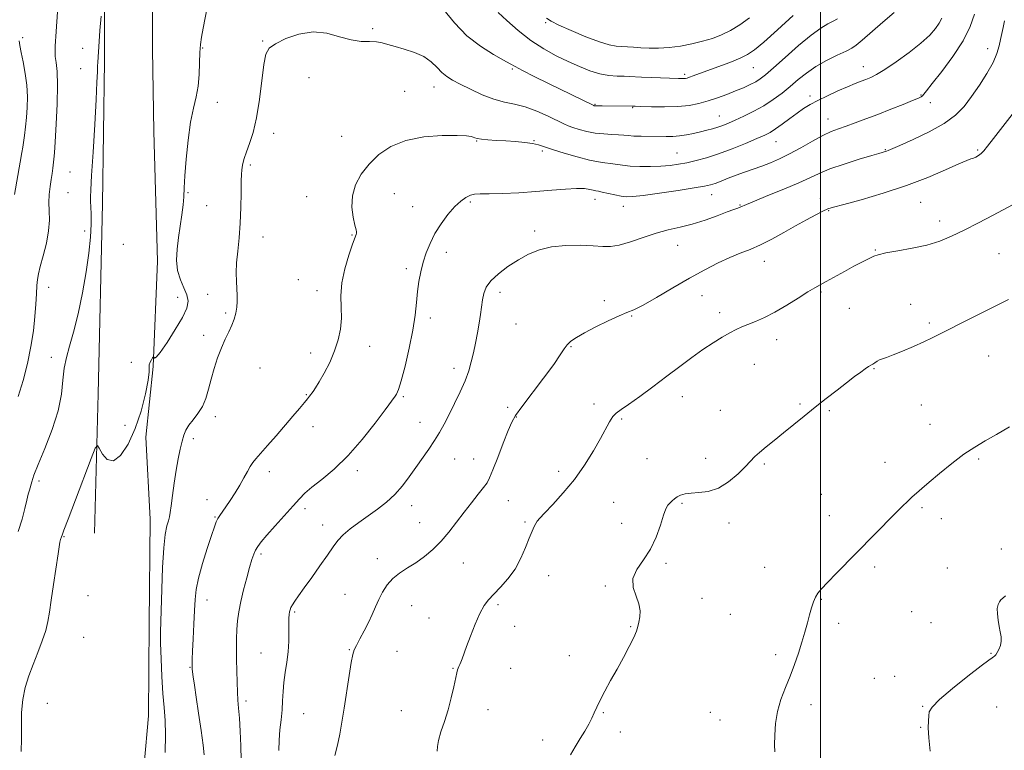
# Model space of a CAD drawing. Extents: x 2059800 to 2062700, y 344800 to 347700.
# Drawn here: x 2060187 to 2060572, y 346607 to 346892 of the extents above; entities that cross this region are included whole.
import ezdxf

# ---------------------------------------------------------------- set-up
doc = ezdxf.new("R2010")
doc.units = 0
doc.header["$MEASUREMENT"] = 0
for name, color, linetype, lineweight in [('32000', 7, 'Continuous', 0), ('DTM HARD BREAKLINE', 7, 'Continuous', 0), ('DTM SPOT ELEVATION', 2, 'Continuous', 13), ('INDEX CONTOUR', 41, 'Continuous', 13), ('INTERMEDIATE CONTOUR', 44, 'Continuous', 0)]:
    doc.layers.add(name, color=color, linetype=linetype, lineweight=lineweight)

msp = doc.modelspace()

# ---------------------------------------------------------------- linework, layer by layer
at = {"layer": '32000', "flags": 128}
msp.add_lwpolyline([(2060500, 345000), (2060500, 347500)], dxfattribs=at)
at = {"layer": 'DTM HARD BREAKLINE'}
for points in [[(2060244.49, 347217.83, 989.55), (2060244.85, 347186.07, 992.61), (2060245.31, 347160.36, 996.64), (2060246.77, 347137.26, 999.98), (2060242.66, 347104.38, 1001.78), (2060242.5, 347077.33, 1002.28), (2060242.58, 347046.77, 1001.55), (2060242.8, 347016.03, 1001.08), (2060236.51, 346983.87, 1000.97), (2060237.77, 346953.41, 1000.3), (2060239.02, 346921.02, 999.73), (2060239.02, 346880.81, 999.38), (2060239.54, 346848.75, 998.66), (2060240.92, 346798.12, 998.66), (2060239.28, 346756.99, 997.93), (2060236.39, 346729.43, 997.36), (2060238.07, 346697.32, 996.79), (2060237.76, 346656.49, 996.68), (2060237.47, 346620.46, 996.97), (2060234.08, 346582.5, 997.08)], [(2060225.52, 347142.93, 1000.15), (2060224.53, 347112.91, 1002.07), (2060224.22, 347067.47, 1002.07), (2060222.18, 347023.1, 1001.43), (2060225.22, 346977.27, 1000.58), (2060220.19, 346934.57, 1000.21), (2060220.29, 346876.27, 999.75), (2060219.47, 346820.59, 999.48), (2060217.78, 346746.35, 998.65), (2060216.28, 346691.94, 996.83)]]:
    msp.add_polyline3d(points, dxfattribs=at)
at = {"layer": 'DTM SPOT ELEVATION'}
for p in [(2060324.98, 346889.02, 996.3), (2060392.62, 346891.34, 1001.8), (2060188.24, 346885.44, 1003.7), (2060211.66, 346881.29, 1000.6), (2060258.58, 346881.39, 997.9), (2060282.04, 346884.16, 996.1), (2060565.32, 346881.17, 990.6), (2060210.87, 346873.39, 1000.6), (2060379.62, 346873.18, 997.8), (2060473.73, 346873.79, 999.1), (2060516.63, 346874.14, 994.7), (2060300.1, 346869.83, 995.3), (2060446.93, 346871.11, 1000.3), (2060348.95, 346866.19, 995.3), (2060337.49, 346864.55, 994.7), (2060495.91, 346862.66, 994.4), (2060539.26, 346863.04, 992.1), (2060264.3, 346860.16, 997.5), (2060411.84, 346859.36, 998.1), (2060426.63, 346858.16, 997.9), (2060542.85, 346860.09, 991.4), (2060460.47, 346854.89, 996.8), (2060502.89, 346853.65, 992.7), (2060286.29, 346848.05, 995.4), (2060312.96, 346846.88, 994.8), (2060365.58, 346845.04, 993.9), (2060388.05, 346845.28, 994.1), (2060482.52, 346844.81, 993.2), (2060391.31, 346841.24, 993.7), (2060443.91, 346840.41, 994.9), (2060525.29, 346841.77, 990.1), (2060561.41, 346841.64, 988.2), (2060277.21, 346835.77, 995.7), (2060206.81, 346832.98, 1000.9), (2060206, 346824.94, 1000.9), (2060252.92, 346824.88, 997.9), (2060299.18, 346823.3, 994.8), (2060333.53, 346824.56, 993.1), (2060457.49, 346824.14, 991.3), (2060260.22, 346819.81, 997.1), (2060340.6, 346819.43, 992.9), (2060363.22, 346821.32, 991.7), (2060411.87, 346822.25, 991.4), (2060422.89, 346819.61, 991.4), (2060468.52, 346820.05, 990.1), (2060499.84, 346822.58, 988.5), (2060539.05, 346821.08, 987.1), (2060503.2, 346817.9, 987.9), (2060546.45, 346813.81, 986.6), (2060212.5, 346809.98, 1000.4), (2060316.88, 346808.39, 994.1), (2060388.25, 346809.88, 990.4), (2060227.54, 346804.66, 998.9), (2060282.2, 346807.61, 995.3), (2060444.12, 346804.32, 989.2), (2060353.8, 346801.54, 991.4), (2060521.42, 346802.49, 986.1), (2060569.66, 346801.07, 984.9), (2060477.99, 346798.02, 987.3), (2060338.18, 346795.21, 992.4), (2060295.96, 346790.96, 994.5), (2060198.45, 346787.86, 1001.3), (2060260.58, 346785.18, 996.7), (2060303.23, 346786.57, 994.5), (2060374.7, 346785.96, 989.5), (2060453.67, 346784.67, 987.2), (2060500.13, 346786.08, 985.8), (2060248.83, 346784.02, 998.9), (2060415.49, 346782.7, 988.3), (2060535.18, 346781.32, 984.6), (2060267.6, 346777.95, 996.3), (2060460.62, 346777.96, 986.5), (2060511.28, 346779.77, 985.3), (2060347.49, 346775.91, 991.5), (2060380.96, 346773.62, 988.9), (2060426.24, 346776.66, 987.9), (2060542.52, 346773.97, 984.3), (2060258.98, 346769.14, 996.5), (2060482.82, 346767.49, 985.4), (2060300.77, 346762.21, 994.4), (2060323.87, 346764.86, 993.5), (2060402.51, 346764.79, 987.9), (2060199.54, 346760.57, 1000.4), (2060230.71, 346758.6, 998.2), (2060474.11, 346757.87, 985.1), (2060565.7, 346761.12, 983.1), (2060280.95, 346756.42, 994.9), (2060356.77, 346756.32, 990.5), (2060520.88, 346756.11, 983.9), (2060299.14, 346746, 994.1), (2060337.02, 346745.25, 991.8), (2060445.92, 346745.15, 985.3), (2060491.99, 346742.39, 984.2), (2060377.74, 346740.98, 988.5), (2060411.52, 346742.29, 986.4), (2060460.78, 346739.87, 984.9), (2060503.43, 346739.69, 983.8), (2060539.36, 346741.89, 982.9), (2060263.5, 346737.42, 995.6), (2060343.44, 346735.18, 990.7), (2060381.16, 346737.25, 987.9), (2060422.29, 346736.43, 985.8), (2060228.21, 346733.98, 998.9), (2060301.7, 346733.53, 993.4), (2060542.74, 346734.4, 982.6), (2060254.94, 346728.76, 995.6), (2060357.1, 346720.81, 989.2), (2060364.5, 346720.87, 988.7), (2060432.2, 346721.02, 985.1), (2060455.06, 346721.15, 984.6), (2060525.13, 346719.5, 982.6), (2060561.7, 346720.85, 981.8), (2060284.59, 346715.91, 993.5), (2060319, 346716.33, 991.6), (2060397.72, 346716.07, 986.5), (2060478.07, 346718.85, 983.8), (2060194.68, 346712.2, 999.6), (2060260.23, 346705, 994.6), (2060377.98, 346704.63, 987.2), (2060419.1, 346703.92, 984.9), (2060500.24, 346707.07, 982.9), (2060298.52, 346701.43, 991.6), (2060340.19, 346702.65, 989.4), (2060445.83, 346703.54, 983.8), (2060539.58, 346701.9, 981.8), (2060263.47, 346698.16, 994.1), (2060384.57, 346696.29, 986.2), (2060503.45, 346698.74, 982.6), (2060547.16, 346697.56, 981.5), (2060305.5, 346695.07, 990.7), (2060343.41, 346695.96, 988.8), (2060422.24, 346695.73, 984.5), (2060464.16, 346695.88, 983.5), (2060204.38, 346690.45, 997.9), (2060570.56, 346685.66, 980.7), (2060281.34, 346683.75, 991.7), (2060326.85, 346681.92, 988.5), (2060360.47, 346680.18, 987.2), (2060439.55, 346680.04, 983.8), (2060478.13, 346678.51, 982.8), (2060521.12, 346678.7, 981.7), (2060549.46, 346678.26, 980.9), (2060393.7, 346675.24, 985.3), (2060415.9, 346671.27, 984.1), (2060213.79, 346667.52, 996.8), (2060260.24, 346665.71, 993.3), (2060314.16, 346667.96, 988.8), (2060453.69, 346666.39, 983.2), (2060500.29, 346666.08, 981.9), (2060340.23, 346663.57, 987.2), (2060374.01, 346663.99, 985.7), (2060294.51, 346661.02, 989.8), (2060347.07, 346658.74, 986.9), (2060464.68, 346660.13, 982.9), (2060535.62, 346661.21, 980.9), (2060380.54, 346655.48, 985.3), (2060425.78, 346655.41, 984.1), (2060507.11, 346656.62, 981.6), (2060543.14, 346656.89, 980.6), (2060212.15, 346651.19, 996.8), (2060315.92, 346646.42, 988.1), (2060281.44, 346645.03, 990.9), (2060334.52, 346645.73, 987.1), (2060401.86, 346643.97, 984.5), (2060482.41, 346644.45, 982.3), (2060566.51, 346644.94, 980.1), (2060253.61, 346639.51, 994.1), (2060356.4, 346639.13, 986.1), (2060378.93, 346639.11, 984.9), (2060521, 346635.19, 980.9), (2060528.92, 346635.96, 980.7), (2060197.86, 346625.45, 997.1), (2060275.55, 346626.24, 991.6), (2060496.31, 346624.89, 981.6), (2060539.91, 346624.24, 980.1), (2060568.77, 346623.95, 978.9), (2060298.11, 346621.41, 989.1), (2060336.19, 346622.56, 986.4), (2060370, 346622.9, 985.2), (2060415.08, 346621.7, 983.9), (2060456.93, 346621.86, 982.8), (2060460.7, 346618.83, 982.6), (2060539.11, 346616.08, 980.1), (2060421.74, 346614.2, 983.6), (2060391.37, 346611.12, 984.5)]:
    msp.add_point(p, dxfattribs=at)
at = {"layer": 'INDEX CONTOUR'}
for points in [[(2060186.545, 346692.476, 1000), (2060188.093, 346697.389, 1000), (2060189.157, 346701.531, 1000), (2060189.896, 346704.769, 1000), (2060190.452, 346707.063, 1000), (2060190.905, 346708.733, 1000), (2060191.811, 346711.904, 1000), (2060192.695, 346714.517, 1000), (2060194.34, 346718.733, 1000), (2060196.915, 346724.946, 1000), (2060199.798, 346732.317, 1000), (2060202.17, 346739.7, 1000), (2060203.451, 346746.168, 1000), (2060204.018, 346751.667, 1000), (2060204.489, 346756.363, 1000), (2060205.358, 346760.538, 1000), (2060206.63, 346764.946, 1000), (2060208.191, 346770.457, 1000), (2060209.91, 346777.633, 1000), (2060211.597, 346785.799, 1000), (2060213.048, 346793.972, 1000), (2060214.102, 346801.317, 1000), (2060214.759, 346807.582, 1000), (2060215.061, 346812.6649, 1000), (2060215.068, 346816.523, 1000), (2060214.915, 346819.352, 1000), (2060214.752, 346821.409, 1000), (2060214.7141, 346823.174, 1000), (2060214.853, 346826.033, 1000), (2060215.205, 346831.592, 1000), (2060215.771, 346840.749, 1000), (2060216.415, 346851.55, 1000), (2060216.965, 346861.331, 1000), (2060217.296, 346868.037, 1000), (2060217.455, 346872.055, 1000), (2060217.531, 346874.383, 1000), (2060217.602, 346875.9259, 1000), (2060218.142, 346883.939, 1000), (2060218.4779, 346888.257, 1000), (2060218.956, 346893.836, 1000)], [(2060373.98, 346895.313, 1000), (2060377.417, 346892.145, 1000), (2060381.853, 346888.232, 1000), (2060386.799, 346884.338, 1000), (2060391.826, 346881.066, 1000), (2060396.746, 346878.39, 1000), (2060401.435, 346876.13, 1000), (2060405.798, 346874.1509, 1000), (2060409.866, 346872.522, 1000), (2060413.701, 346871.362, 1000), (2060417.32, 346870.734, 1000), (2060420.563, 346870.485, 1000), (2060423.227, 346870.407, 1000), (2060425.266, 346870.328, 1000), (2060429.994, 346870.068, 1000), (2060433.891, 346869.896, 1000), (2060444.473, 346869.491, 1000), (2060445.833, 346869.457, 1000), (2060446.589, 346869.471, 1000), (2060447.18, 346869.54, 1000), (2060447.849, 346869.703, 1000), (2060448.792, 346870.011, 1000), (2060450.217, 346870.519, 1000), (2060459.878, 346874.056, 1000), (2060464.531, 346875.805, 1000), (2060468.5981, 346877.432, 1000), (2060471.503, 346878.834, 1000), (2060474.14, 346880.658, 1000), (2060477.769, 346883.743, 1000), (2060483.182, 346888.5561, 1000), (2060489.285, 346894.086, 1000)], [(2060288.35, 346606.96, 990), (2060288.443, 346610.987, 990), (2060288.778, 346615.031, 990), (2060289.231, 346618.994, 990), (2060289.62, 346622.801, 990), (2060289.827, 346626.4161, 990), (2060289.979, 346629.958, 990), (2060290.269, 346633.584, 990), (2060290.818, 346637.416, 990), (2060291.47, 346641.423, 990), (2060291.9999, 346645.54, 990), (2060292.243, 346649.649, 990), (2060292.284, 346653.436, 990), (2060292.268, 346656.536, 990), (2060292.314, 346658.697, 990), (2060292.425, 346660.119, 990), (2060292.577, 346661.1131, 990), (2060292.77, 346661.963, 990), (2060293.095, 346662.849, 990), (2060293.666, 346663.921, 990), (2060294.61, 346665.358, 990), (2060296.087, 346667.44, 990), (2060298.271, 346670.474, 990), (2060301.205, 346674.578, 990), (2060304.425, 346679.126, 990), (2060307.335, 346683.3, 990), (2060309.534, 346686.5, 990), (2060311.3949, 346688.978, 990), (2060313.486, 346691.199, 990), (2060316.236, 346693.541, 990), (2060319.539, 346696.027, 990), (2060326.843, 346701.201, 990), (2060330.427, 346703.95, 990), (2060333.731, 346706.96, 990), (2060336.641, 346710.31, 990), (2060339.28, 346713.901, 990), (2060341.831, 346717.585, 990), (2060346.9351, 346724.756, 990), (2060349.217, 346728.098, 990), (2060351.17, 346731.256, 990), (2060352.973, 346734.502, 990), (2060354.874, 346738.177, 990), (2060357.028, 346742.481, 990), (2060359.215, 346747.0671, 990), (2060361.122, 346751.449, 990), (2060362.522, 346755.281, 990), (2060363.532, 346758.786, 990), (2060364.355, 346762.33, 990), (2060365.152, 346766.168, 990), (2060365.909, 346770.126, 990), (2060366.571, 346773.922, 990), (2060367.099, 346777.33, 990), (2060367.932, 346783.0731, 990), (2060368.414, 346785.557, 990), (2060369.346, 346787.969, 990), (2060371.154, 346790.489, 990), (2060374.11, 346793.227, 990), (2060377.868, 346796.017, 990), (2060381.925, 346798.626, 990), (2060385.93, 346800.847, 990), (2060390.128, 346802.577, 990), (2060394.914, 346803.742, 990), (2060400.478, 346804.306, 990), (2060406.178, 346804.402, 990), (2060411.168, 346804.2, 990), (2060414.893, 346803.902, 990), (2060417.981, 346803.831, 990), (2060421.35, 346804.339, 990), (2060425.674, 346805.638, 990), (2060430.65, 346807.374, 990), (2060435.7269, 346809.055, 990), (2060440.495, 346810.327, 990), (2060445.104, 346811.396, 990), (2060449.844, 346812.611, 990), (2060454.848, 346814.2, 990), (2060459.631, 346815.916, 990), (2060463.551, 346817.3899, 990), (2060466.148, 346818.352, 990), (2060467.6879, 346818.908, 990), (2060468.62, 346819.2611, 990), (2060471.026, 346820.314, 990), (2060474.18, 346821.628, 990), (2060479.413, 346823.751, 990), (2060485.654, 346826.302, 990), (2060491.443, 346828.764, 990), (2060495.767, 346830.757, 990), (2060499.415, 346832.452, 990), (2060503.621, 346834.159, 990), (2060509.18, 346836.075, 990), (2060515.1141, 346837.956, 990), (2060520.002, 346839.441, 990), (2060522.805, 346840.276, 990), (2060523.997, 346840.619, 990), (2060524.817, 346840.832, 990), (2060525.265, 346840.9639, 990), (2060525.745, 346841.128, 990), (2060526.366, 346841.381, 990), (2060530.9139, 346843.359, 990), (2060536.12, 346845.649, 990), (2060542.381, 346848.619, 990), (2060548.2691, 346851.882, 990), (2060552.711, 346855.161, 990), (2060556.051, 346858.601, 990), (2060558.991, 346862.454, 990), (2060562.042, 346866.851, 990), (2060564.971, 346871.428, 990), (2060567.354, 346875.702, 990), (2060568.892, 346879.296, 990), (2060569.773, 346882.274, 990), (2060570.305, 346884.805, 990), (2060570.76, 346887.085, 990), (2060571.259, 346889.4019, 990), (2060571.882, 346892.069, 990)], [(2060542.841, 346606.67, 980), (2060542.29, 346611.948, 980), (2060542.083, 346615.876, 980), (2060542.119, 346618.602, 980), (2060542.236, 346620.521, 980), (2060542.456, 346622.081, 980), (2060543.529, 346623.953, 980), (2060546.385, 346626.866, 980), (2060551.502, 346631.21, 980), (2060557.549, 346636.033, 980), (2060562.742, 346640.048, 980), (2060565.747, 346642.305, 980), (2060567.025, 346643.2091, 980), (2060567.488, 346643.5, 980), (2060567.893, 346643.813, 980), (2060568.394, 346644.356, 980), (2060568.987, 346645.228, 980), (2060569.645, 346646.49, 980), (2060570.22, 346648.035, 980), (2060570.539, 346649.716, 980), (2060570.482, 346651.4329, 980), (2060570.153, 346653.279, 980), (2060569.714, 346655.3949, 980), (2060569.313, 346657.835, 980), (2060569.056, 346660.317, 980), (2060569.038, 346662.471, 980), (2060569.32, 346664.022, 980), (2060569.831, 346665.063, 980), (2060570.464, 346665.784, 980), (2060571.184, 346666.426, 980), (2060572.231, 346667.455, 980)]]:
    msp.add_polyline3d(points, dxfattribs=at)
at = {"layer": 'INTERMEDIATE CONTOUR'}
for points in [[(2060187.629, 346606.603, 998), (2060187.766, 346611.51, 998), (2060187.779, 346616.676, 998), (2060187.868, 346621.876, 998), (2060188.3, 346626.8979, 998), (2060189.2689, 346631.598, 998), (2060190.685, 346636.107, 998), (2060192.386, 346640.622, 998), (2060194.2, 346645.256, 998), (2060195.906, 346649.772, 998), (2060197.273, 346653.848, 998), (2060198.157, 346657.364, 998), (2060198.775, 346661.006, 998), (2060199.43, 346665.666, 998), (2060200.334, 346671.83, 998), (2060202.1319, 346683.7741, 998), (2060202.765, 346688.295, 998), (2060202.875, 346688.8631, 998), (2060203.048, 346689.374, 998), (2060203.473, 346690.466, 998), (2060203.705, 346691.144, 998), (2060204.38, 346693.027, 998), (2060206.01, 346697.405, 998), (2060208.857, 346704.923, 998), (2060215.005, 346721.053, 998), (2060216.617, 346725.111, 998), (2060217.447, 346726.147, 998), (2060218.207, 346725.049, 998), (2060219.482, 346722.791, 998), (2060221.339, 346720.696, 998), (2060223.721, 346720.174, 998), (2060226.525, 346722.285, 998), (2060229.473, 346726.694, 998), (2060232.244, 346732.719, 998), (2060234.557, 346739.603, 998), (2060236.282, 346746.295, 998), (2060237.329, 346751.674, 998), (2060237.689, 346754.948, 998), (2060237.678, 346756.651, 998), (2060237.692, 346757.649, 998), (2060238.024, 346758.633, 998), (2060238.55, 346759.593, 998), (2060239.041, 346760.346, 998), (2060239.323, 346760.748, 998), (2060239.449, 346760.814, 998), (2060239.526, 346760.602, 998), (2060239.716, 346760.304, 998), (2060240.394, 346760.654, 998), (2060241.992, 346762.523, 998), (2060244.719, 346766.419, 998), (2060247.913, 346771.409, 998), (2060250.692, 346776.199, 998), (2060252.35, 346779.814, 998), (2060252.881, 346782.552, 998), (2060252.454, 346785.0299, 998), (2060251.3009, 346787.769, 998), (2060249.906, 346790.904, 998), (2060248.8141, 346794.474, 998), (2060248.437, 346798.488, 998), (2060248.653, 346802.838, 998), (2060249.204, 346807.385, 998), (2060250.473, 346816.309, 998), (2060250.935, 346820.1259, 998), (2060251.177, 346823.3409, 998), (2060251.336, 346826.77, 998), (2060251.601, 346831.4469, 998), (2060252.122, 346838.006, 998), (2060252.894, 346845.465, 998), (2060253.874, 346852.44, 998), (2060254.991, 346857.914, 998), (2060256.059, 346862.339, 998), (2060256.865, 346866.533, 998), (2060257.269, 346871.085, 998), (2060257.41, 346875.6581, 998), (2060257.502, 346879.688, 998), (2060257.726, 346882.842, 998), (2060258.1461, 346885.7211, 998), (2060258.796, 346889.161, 998), (2060262.078, 346906.044, 998)], [(2060352.756, 346896.339, 998), (2060356.945, 346891.222, 998), (2060361.853, 346886.232, 998), (2060367.163, 346882.104, 998), (2060372.191, 346878.951, 998), (2060376.167, 346876.73, 998), (2060378.669, 346875.302, 998), (2060380.675, 346874.139, 998), (2060383.514, 346872.619, 998), (2060388.109, 346870.311, 998), (2060393.749, 346867.541, 998), (2060411.43, 346858.934, 998), (2060411.589, 346858.897, 998), (2060412.029, 346858.858, 998), (2060412.995, 346858.822, 998), (2060414.647, 346858.796, 998), (2060426.342, 346858.736, 998), (2060427.516, 346858.701, 998), (2060429.818, 346858.6161, 998), (2060433.879, 346858.483, 998), (2060439.007, 346858.415, 998), (2060444.1809, 346858.553, 998), (2060448.614, 346859.005, 998), (2060452.447, 346859.758, 998), (2060456.057, 346860.765, 998), (2060459.727, 346861.973, 998), (2060463.366, 346863.296, 998), (2060466.792, 346864.64, 998), (2060469.844, 346865.925, 998), (2060472.468, 346867.129, 998), (2060474.631, 346868.247, 998), (2060476.433, 346869.37, 998), (2060478.499, 346870.983, 998), (2060481.584, 346873.67, 998), (2060486.142, 346877.734, 998), (2060491.419, 346882.364, 998), (2060496.358, 346886.4679, 998), (2060500.136, 346889.223, 998), (2060502.874, 346890.875, 998), (2060504.927, 346891.936, 998), (2060506.635, 346892.87, 998)], [(2060186.569, 346745.3, 1002), (2060188.409, 346751.516, 1002), (2060190.177, 346758.224, 1002), (2060191.529, 346764.77, 1002), (2060192.4679, 346770.9059, 1002), (2060193.085, 346776.482, 1002), (2060193.468, 346781.359, 1002), (2060193.7, 346785.436, 1002), (2060193.864, 346788.618, 1002), (2060194.056, 346790.967, 1002), (2060194.428, 346793.172, 1002), (2060195.151, 346796.073, 1002), (2060196.293, 346800.241, 1002), (2060197.527, 346805.151, 1002), (2060198.426, 346810.005, 1002), (2060198.697, 346814.185, 1002), (2060198.586, 346817.782, 1002), (2060198.474, 346821.067, 1002), (2060198.65, 346824.247, 1002), (2060199.036, 346827.272, 1002), (2060199.465, 346830.029, 1002), (2060199.801, 346832.429, 1002), (2060200.05, 346834.492, 1002), (2060200.448, 346837.955, 1002), (2060200.683, 346840.456, 1002), (2060201.002, 346844.819, 1002), (2060201.414, 346851.627, 1002), (2060201.781, 346859.575, 1002), (2060201.924, 346866.885, 1002), (2060201.735, 346872.185, 1002), (2060201.366, 346875.726, 1002), (2060201.034, 346878.167, 1002), (2060200.911, 346880.131, 1002), (2060200.975, 346882.116, 1002), (2060201.399, 346887.851, 1002), (2060201.945, 346895.565, 1002)], [(2060243.89, 346606.198, 996), (2060244.064, 346613.091, 996), (2060243.903, 346618.697, 996), (2060243.512, 346623.712, 996), (2060243.047, 346629.197, 996), (2060242.64, 346635.836, 996), (2060242.337, 346642.8, 996), (2060242.16, 346648.884, 996), (2060242.121, 346653.354, 996), (2060242.1991, 346657.378, 996), (2060242.584, 346670.06, 996), (2060242.903, 346678.51, 996), (2060243.3609, 346686.0951, 996), (2060243.971, 346691.396, 996), (2060244.632, 346694.708, 996), (2060245.212, 346696.754, 996), (2060245.623, 346698.258, 996), (2060245.95, 346699.949, 996), (2060246.32, 346702.553, 996), (2060246.834, 346706.552, 996), (2060247.481, 346711.431, 996), (2060248.223, 346716.428, 996), (2060249.018, 346720.904, 996), (2060249.813, 346724.699, 996), (2060250.548, 346727.775, 996), (2060251.215, 346730.155, 996), (2060252.011, 346732.122, 996), (2060253.179, 346734.02, 996), (2060254.859, 346736.1421, 996), (2060256.769, 346738.58, 996), (2060258.518, 346741.374, 996), (2060259.828, 346744.553, 996), (2060260.853, 346748.104, 996), (2060261.8591, 346752.003, 996), (2060263.0531, 346756.177, 996), (2060264.421, 346760.363, 996), (2060265.889, 346764.252, 996), (2060267.38, 346767.61, 996), (2060268.788, 346770.51, 996), (2060270.003, 346773.105, 996), (2060270.933, 346775.528, 996), (2060271.578, 346777.847, 996), (2060271.958, 346780.11, 996), (2060272.1, 346782.376, 996), (2060272.07, 346784.744, 996), (2060271.789, 346790.209, 996), (2060271.726, 346793.547, 996), (2060271.865, 346797.464, 996), (2060272.2701, 346802.0559, 996), (2060272.8, 346807.274, 996), (2060273.261, 346813.027, 996), (2060273.511, 346819.107, 996), (2060273.603, 346824.818, 996), (2060273.638, 346829.3401, 996), (2060273.704, 346832.125, 996), (2060273.832, 346833.707, 996), (2060274.036, 346834.888, 996), (2060274.349, 346836.351, 996), (2060274.864, 346838.31, 996), (2060275.69, 346840.856, 996), (2060276.881, 346844.127, 996), (2060278.267, 346848.437, 996), (2060279.622, 346854.146, 996), (2060280.767, 346861.306, 996), (2060282.482, 346874.9809, 996), (2060283.248, 346878.96, 996), (2060284.541, 346881.314, 996), (2060286.997, 346883.1, 996), (2060291.03, 346885.08, 996), (2060296.172, 346886.844, 996), (2060301.7309, 346887.688, 996), (2060307.111, 346887.165, 996), (2060312.102, 346885.856, 996), (2060316.589, 346884.601, 996), (2060320.48, 346884.028, 996), (2060323.7761, 346883.922, 996), (2060326.498, 346883.86, 996), (2060328.754, 346883.502, 996), (2060330.99, 346882.85, 996), (2060333.7401, 346881.99, 996), (2060337.337, 346880.975, 996), (2060341.313, 346879.713, 996), (2060345.001, 346878.0781, 996), (2060347.898, 346876.023, 996), (2060350.149, 346873.821, 996), (2060352.065, 346871.822, 996), (2060353.966, 346870.257, 996), (2060356.227, 346868.873, 996), (2060359.232, 346867.295, 996), (2060363.21, 346865.289, 996), (2060367.754, 346863.176, 996), (2060372.303, 346861.421, 996), (2060376.45, 346860.318, 996), (2060380.412, 346859.499, 996), (2060384.562, 346858.431, 996), (2060389.1, 346856.752, 996), (2060393.533, 346854.786, 996), (2060399.652, 346851.8539, 996), (2060401.416, 346851.085, 996), (2060403.228, 346850.424, 996), (2060405.666, 346849.65, 996), (2060408.657, 346848.856, 996), (2060411.959, 346848.215, 996), (2060415.326, 346847.846, 996), (2060418.473, 346847.668, 996), (2060421.108, 346847.545, 996), (2060423.086, 346847.376, 996), (2060424.854, 346847.184, 996), (2060427.006, 346847.025, 996), (2060429.953, 346846.938, 996), (2060439.652, 346846.834, 996), (2060442.277, 346846.865, 996), (2060444.862, 346847.061, 996), (2060447.601, 346847.488, 996), (2060450.399, 346848.073, 996), (2060453.092, 346848.709, 996), (2060455.55, 346849.313, 996), (2060457.782, 346849.903, 996), (2060459.836, 346850.519, 996), (2060461.802, 346851.214, 996), (2060463.962, 346852.091, 996), (2060466.6439, 346853.263, 996), (2060470.055, 346854.815, 996), (2060473.923, 346856.712, 996), (2060477.854, 346858.892, 996), (2060481.531, 346861.289, 996), (2060484.938, 346863.832, 996), (2060488.137, 346866.446, 996), (2060491.2269, 346869.065, 996), (2060494.4581, 346871.646, 996), (2060498.122, 346874.153, 996), (2060502.335, 346876.526, 996), (2060506.525, 346878.606, 996), (2060509.948, 346880.212, 996), (2060512.159, 346881.313, 996), (2060513.912, 346882.484, 996), (2060516.258, 346884.455, 996), (2060524.362, 346891.586, 996), (2060528.678, 346895.294, 996)], [(2060259.135, 346605.263, 994), (2060258.758, 346609.111, 994), (2060257.978, 346614.839, 994), (2060256.998, 346621.554, 994), (2060256.067, 346627.83, 994), (2060255.382, 346632.535, 994), (2060254.937, 346635.714, 994), (2060254.675, 346637.704, 994), (2060254.54, 346638.8509, 994), (2060254.488, 346639.519, 994), (2060254.474, 346640.082, 994), (2060254.472, 346640.946, 994), (2060254.511, 346642.65, 994), (2060254.637, 346645.771, 994), (2060254.873, 346650.596, 994), (2060255.1639, 346656.276, 994), (2060255.428, 346661.673, 994), (2060255.651, 346666.005, 994), (2060256.067, 346669.903, 994), (2060256.9709, 346674.351, 994), (2060258.5289, 346679.968, 994), (2060260.383, 346685.919, 994), (2060262.045, 346691.004, 994), (2060263.157, 346694.338, 994), (2060263.874, 346696.298, 994), (2060264.486, 346697.577, 994), (2060265.2429, 346698.79, 994), (2060267.615, 346702.164, 994), (2060269.3361, 346704.694, 994), (2060271.241, 346707.623, 994), (2060273.098, 346710.649, 994), (2060274.719, 346713.4971, 994), (2060276.08, 346715.991, 994), (2060277.201, 346717.977, 994), (2060278.172, 346719.434, 994), (2060279.355, 346720.8749, 994), (2060281.181, 346722.948, 994), (2060283.929, 346726.095, 994), (2060287.265, 346729.948, 994), (2060293.808, 346737.557, 994), (2060296.4, 346740.596, 994), (2060298.349, 346742.905, 994), (2060299.597, 346744.421, 994), (2060300.376, 346745.406, 994), (2060301.704, 346747.165, 994), (2060302.706, 346748.64, 994), (2060304.145, 346750.988, 994), (2060306.083, 346754.426, 994), (2060308.218, 346758.613, 994), (2060310.16, 346763.068, 994), (2060311.587, 346767.406, 994), (2060312.457, 346771.623, 994), (2060312.798, 346775.812, 994), (2060312.714, 346780.085, 994), (2060312.613, 346784.627, 994), (2060312.981, 346789.6399, 994), (2060314.133, 346795.15, 994), (2060315.703, 346800.469, 994), (2060317.157, 346804.733, 994), (2060318.528, 346808.589, 994), (2060318.684, 346809.144, 994), (2060318.684, 346809.574, 994), (2060318.5, 346810.42, 994), (2060318.064, 346812.205, 994), (2060317.4, 346815.278, 994), (2060316.912, 346819.276, 994), (2060317.094, 346823.659, 994), (2060318.331, 346827.974, 994), (2060320.5611, 346832.117, 994), (2060323.61, 346836.076, 994), (2060327.381, 346839.783, 994), (2060332.072, 346842.978, 994), (2060337.956, 346845.345, 994), (2060345.031, 346846.681, 994), (2060352.195, 346847.207, 994), (2060358.071, 346847.253, 994), (2060361.654, 346847.103, 994), (2060363.4311, 346846.859, 994), (2060364.263, 346846.574, 994), (2060364.927, 346846.296, 994), (2060365.88, 346846.035, 994), (2060367.495, 346845.793, 994), (2060370.033, 346845.569, 994), (2060373.306, 346845.347, 994), (2060377.011, 346845.112, 994), (2060380.839, 346844.844, 994), (2060384.45, 346844.52, 994), (2060387.497, 346844.119, 994), (2060389.836, 346843.602, 994), (2060392.133, 346842.869, 994), (2060395.26, 346841.804, 994), (2060399.767, 346840.371, 994), (2060404.916, 346838.853, 994), (2060409.653, 346837.616, 994), (2060413.1809, 346836.915, 994), (2060415.755, 346836.586, 994), (2060417.89, 346836.356, 994), (2060422.557, 346835.628, 994), (2060425.637, 346835.299, 994), (2060429.43, 346835.1279, 994), (2060433.582, 346835.123, 994), (2060437.618, 346835.27, 994), (2060441.193, 346835.56, 994), (2060444.479, 346836.003, 994), (2060447.78, 346836.611, 994), (2060451.372, 346837.417, 994), (2060455.434, 346838.524, 994), (2060460.123, 346840.056, 994), (2060465.43, 346842.046, 994), (2060470.702, 346844.173, 994), (2060475.127, 346846.029, 994), (2060478.157, 346847.349, 994), (2060480.316, 346848.449, 994), (2060482.397, 346849.786, 994), (2060484.993, 346851.681, 994), (2060487.915, 346853.887, 994), (2060490.778, 346856.02, 994), (2060493.3339, 346857.798, 994), (2060495.895, 346859.366, 994), (2060498.913, 346860.973, 994), (2060502.661, 346862.785, 994), (2060506.713, 346864.635, 994), (2060510.464, 346866.271, 994), (2060513.453, 346867.509, 994), (2060515.789, 346868.425, 994), (2060517.722, 346869.163, 994), (2060519.5579, 346869.914, 994), (2060521.807, 346871.06, 994), (2060525.033, 346873.029, 994), (2060529.539, 346876.072, 994), (2060534.597, 346879.732, 994), (2060539.2181, 346883.373, 994), (2060542.628, 346886.4841, 994), (2060544.914, 346889.048, 994), (2060546.378, 346891.173, 994), (2060547.3241, 346893.058, 994)], [(2060273.619, 346603.239, 992), (2060273.551, 346608.799, 992), (2060273.292, 346614.568, 992), (2060272.954, 346619.661, 992), (2060272.634, 346623.48, 992), (2060272.364, 346626.571, 992), (2060272.156, 346629.764, 992), (2060272.019, 346633.68, 992), (2060271.934, 346638.094, 992), (2060271.876, 346642.567, 992), (2060271.833, 346646.745, 992), (2060271.8419, 346650.601, 992), (2060271.956, 346654.189, 992), (2060272.227, 346657.61, 992), (2060272.719, 346661.146, 992), (2060273.497, 346665.125, 992), (2060274.58, 346669.708, 992), (2060275.799, 346674.39, 992), (2060276.935, 346678.498, 992), (2060277.831, 346681.532, 992), (2060278.567, 346683.674, 992), (2060279.282, 346685.28, 992), (2060280.151, 346686.73, 992), (2060281.503, 346688.497, 992), (2060283.703, 346691.078, 992), (2060286.928, 346694.746, 992), (2060293.91, 346702.598, 992), (2060296.379, 346705.329, 992), (2060298.558, 346707.503, 992), (2060301.275, 346709.814, 992), (2060305.153, 346712.871, 992), (2060309.997, 346716.93, 992), (2060315.409, 346722.16, 992), (2060320.946, 346728.488, 992), (2060325.992, 346734.89, 992), (2060329.884, 346740.101, 992), (2060333.83, 346745.434, 992), (2060334.366, 346746.242, 992), (2060335.11, 346747.967, 992), (2060336.2, 346751.448, 992), (2060337.693, 346757.165, 992), (2060339.309, 346764.164, 992), (2060340.688, 346771.13, 992), (2060341.572, 346777.03, 992), (2060342.108, 346781.945, 992), (2060342.547, 346786.236, 992), (2060343.101, 346790.217, 992), (2060343.831, 346794.016, 992), (2060344.758, 346797.716, 992), (2060345.92, 346801.393, 992), (2060347.413, 346805.103, 992), (2060349.346, 346808.896, 992), (2060351.761, 346812.754, 992), (2060354.429, 346816.387, 992), (2060357.054, 346819.44, 992), (2060359.393, 346821.642, 992), (2060361.428, 346823.071, 992), (2060363.194, 346823.896, 992), (2060364.85, 346824.283, 992), (2060367.032, 346824.416, 992), (2060370.502, 346824.479, 992), (2060375.742, 346824.626, 992), (2060382.141, 346824.898, 992), (2060388.8119, 346825.309, 992), (2060394.981, 346825.834, 992), (2060400.318, 346826.321, 992), (2060404.605, 346826.579, 992), (2060407.705, 346826.485, 992), (2060409.813, 346826.174, 992), (2060411.201, 346825.8439, 992), (2060412.178, 346825.636, 992), (2060413.179, 346825.46, 992), (2060414.6721, 346825.167, 992), (2060419.621, 346824.071, 992), (2060422.111, 346823.569, 992), (2060424.143, 346823.315, 992), (2060426.605, 346823.392, 992), (2060430.676, 346823.862, 992), (2060437.028, 346824.734, 992), (2060444.301, 346825.786, 992), (2060450.6271, 346826.741, 992), (2060454.641, 346827.405, 992), (2060456.994, 346827.929, 992), (2060458.84, 346828.546, 992), (2060461.114, 346829.432, 992), (2060463.876, 346830.528, 992), (2060466.969, 346831.717, 992), (2060470.248, 346832.903, 992), (2060473.6201, 346834.089, 992), (2060477.009, 346835.299, 992), (2060480.389, 346836.584, 992), (2060483.935, 346838.102, 992), (2060487.875, 346840.039, 992), (2060492.31, 346842.469, 992), (2060496.8301, 346845.029, 992), (2060500.898, 346847.245, 992), (2060504.16, 346848.785, 992), (2060506.995, 346849.88, 992), (2060509.963, 346850.903, 992), (2060513.519, 346852.161, 992), (2060517.688, 346853.7, 992), (2060522.389, 346855.498, 992), (2060527.433, 346857.487, 992), (2060532.198, 346859.405, 992), (2060535.955, 346860.944, 992), (2060538.193, 346861.891, 992), (2060539.273, 346862.4149, 992), (2060539.775, 346862.783, 992), (2060540.278, 346863.332, 992), (2060541.361, 346864.68, 992), (2060543.601, 346867.518, 992), (2060547.302, 346872.254, 992), (2060551.67, 346878.173, 992), (2060555.637, 346884.279, 992), (2060558.389, 346889.769, 992), (2060560.131, 346894.612, 992)], [(2060392.936, 346893.133, 1002), (2060394.794, 346891.87, 1002), (2060397.762, 346890.4139, 1002), (2060402.562, 346888.254, 1002), (2060408.275, 346885.824, 1002), (2060413.572, 346883.793, 1002), (2060417.447, 346882.657, 1002), (2060420.179, 346882.208, 1002), (2060424.543, 346881.92, 1002), (2060426.936, 346881.734, 1002), (2060429.7089, 346881.541, 1002), (2060432.981, 346881.388, 1002), (2060436.714, 346881.375, 1002), (2060440.833, 346881.613, 1002), (2060445.229, 346882.181, 1002), (2060449.673, 346883.019, 1002), (2060453.903, 346884.037, 1002), (2060457.736, 346885.181, 1002), (2060461.301, 346886.552, 1002), (2060464.803, 346888.292, 1002), (2060468.413, 346890.505, 1002), (2060472.1639, 346893.169, 1002)], [(2060185.057, 346824.204, 1004), (2060187.337, 346836.844, 1004), (2060187.975, 346840.54, 1004), (2060188.313, 346842.744, 1004), (2060188.928, 346847.276, 1004), (2060189.347, 346850.565, 1004), (2060189.753, 346854.285, 1004), (2060190.06, 346858.237, 1004), (2060190.153, 346862.413, 1004), (2060189.911, 346866.858, 1004), (2060189.274, 346871.521, 1004), (2060188.44, 346875.977, 1004), (2060187.669, 346879.713, 1004), (2060187.1621, 346882.366, 1004), (2060186.874, 346884.206, 1004)], [(2060310.244, 346605.063, 988), (2060311.274, 346609.068, 988), (2060312.167, 346613.3, 988), (2060312.991, 346618.025, 988), (2060313.859, 346623.555, 988), (2060315.819, 346636.289, 988), (2060316.642, 346641.383, 988), (2060317.2281, 346644.445, 988), (2060317.801, 346646.256, 988), (2060318.662, 346647.987, 988), (2060320.013, 346650.534, 988), (2060321.663, 346653.701, 988), (2060323.323, 346657.019, 988), (2060324.777, 346660.1171, 988), (2060326.095, 346663.033, 988), (2060327.42, 346665.904, 988), (2060328.893, 346668.813, 988), (2060330.652, 346671.628, 988), (2060332.833, 346674.163, 988), (2060335.521, 346676.31, 988), (2060338.591, 346678.273, 988), (2060341.869, 346680.332, 988), (2060345.2, 346682.726, 988), (2060348.501, 346685.516, 988), (2060351.712, 346688.723, 988), (2060354.792, 346692.3299, 988), (2060357.7771, 346696.1741, 988), (2060360.725, 346700.059, 988), (2060363.633, 346703.774, 988), (2060366.268, 346707.065, 988), (2060368.333, 346709.666, 988), (2060369.676, 346711.528, 988), (2060370.7071, 346713.482, 988), (2060371.978, 346716.578, 988), (2060373.863, 346721.45, 988), (2060376.025, 346727.07, 988), (2060377.948, 346731.995, 988), (2060379.348, 346735.267, 988), (2060380.848, 346737.865, 988), (2060383.303, 346741.252, 988), (2060391.77, 346752.403, 988), (2060395.745, 346757.805, 988), (2060398.279, 346761.537, 988), (2060399.7689, 346763.882, 988), (2060400.926, 346765.464, 988), (2060402.401, 346766.842, 988), (2060404.588, 346768.324, 988), (2060407.821, 346770.152, 988), (2060412.215, 346772.446, 988), (2060417.018, 346774.826, 988), (2060421.263, 346776.789, 988), (2060424.341, 346778.048, 988), (2060427.074, 346779.179, 988), (2060430.644, 346780.975, 988), (2060435.884, 346783.98, 988), (2060442.226, 346787.737, 988), (2060448.754, 346791.541, 988), (2060454.712, 346794.8119, 988), (2060459.976, 346797.472, 988), (2060464.586, 346799.57, 988), (2060468.639, 346801.2099, 988), (2060472.465, 346802.715, 988), (2060476.456, 346804.466, 988), (2060480.888, 346806.7299, 988), (2060485.57, 346809.319, 988), (2060490.201, 346811.932, 988), (2060494.482, 346814.298, 988), (2060498.142, 346816.256, 988), (2060500.917, 346817.675, 988), (2060502.831, 346818.5331, 988), (2060505.059, 346819.241, 988), (2060509.063, 346820.318, 988), (2060515.832, 346822.162, 988), (2060524.453, 346824.683, 988), (2060533.539, 346827.672, 988), (2060541.862, 346830.876, 988), (2060548.82, 346833.866, 988), (2060553.973, 346836.176, 988), (2060557.084, 346837.486, 988), (2060558.739, 346838.081, 988), (2060559.728, 346838.397, 988), (2060560.698, 346838.803, 988), (2060561.723, 346839.3871, 988), (2060562.732, 346840.173, 988), (2060563.747, 346841.2609, 988), (2060565.168, 346843.064, 988), (2060567.487, 346846.077, 988), (2060574.788, 346855.396, 988)], [(2060350.248, 346606.765, 986), (2060350.293, 346608.5121, 986), (2060350.711, 346610.918, 986), (2060351.687, 346614.247, 986), (2060353.028, 346618.321, 986), (2060354.448, 346622.849, 986), (2060355.701, 346627.503, 986), (2060356.712, 346631.7889, 986), (2060357.9, 346637.2901, 986), (2060358.1759, 346638.46, 986), (2060358.406, 346639.169, 986), (2060358.697, 346639.835, 986), (2060359.0541, 346640.598, 986), (2060359.458, 346641.528, 986), (2060359.923, 346642.75, 986), (2060361.65, 346647.539, 986), (2060363.196, 346651.694, 986), (2060365.028, 346656.35, 986), (2060366.867, 346660.547, 986), (2060368.534, 346663.596, 986), (2060370.247, 346665.893, 986), (2060372.323, 346668.1081, 986), (2060374.959, 346670.795, 986), (2060377.862, 346674.048, 986), (2060380.622, 346677.847, 986), (2060382.907, 346682.0821, 986), (2060384.719, 346686.3, 986), (2060386.142, 346689.956, 986), (2060387.255, 346692.638, 986), (2060388.109, 346694.459, 986), (2060388.748, 346695.662, 986), (2060389.304, 346696.555, 986), (2060390.253, 346697.6999, 986), (2060392.155, 346699.725, 986), (2060395.373, 346703.092, 986), (2060399.466, 346707.595, 986), (2060403.793, 346712.862, 986), (2060407.798, 346718.495, 986), (2060411.257, 346723.999, 986), (2060414.03, 346728.851, 986), (2060417.537, 346735.437, 986), (2060418.789, 346737.401, 986), (2060420.135, 346738.789, 986), (2060422.038, 346740.167, 986), (2060424.998, 346742.177, 986), (2060429.317, 346745.27, 986), (2060434.521, 346749.113, 986), (2060439.941, 346753.181, 986), (2060445.026, 346757.026, 986), (2060449.7009, 346760.515, 986), (2060454.007, 346763.596, 986), (2060457.963, 346766.224, 986), (2060461.492, 346768.393, 986), (2060464.493, 346770.105, 986), (2060466.948, 346771.398, 986), (2060469.18, 346772.445, 986), (2060471.596, 346773.453, 986), (2060474.534, 346774.627, 986), (2060478.061, 346776.157, 986), (2060482.178, 346778.2331, 986), (2060486.773, 346780.915, 986), (2060491.292, 346783.75, 986), (2060495.072, 346786.155, 986), (2060497.701, 346787.742, 986), (2060499.789, 346788.894, 986), (2060502.198, 346790.189, 986), (2060509.357, 346794.163, 986), (2060512.9779, 346796.14, 986), (2060515.8449, 346797.629, 986), (2060520.815, 346800.076, 986), (2060522.502, 346800.672, 986), (2060525.428, 346801.338, 986), (2060530.107, 346802.164, 986), (2060535.8209, 346803.19, 986), (2060541.543, 346804.4411, 986), (2060546.528, 346805.96, 986), (2060551.16, 346807.853, 986), (2060556.102, 346810.2449, 986), (2060561.742, 346813.143, 986), (2060567.376, 346816.105, 986), (2060574.964, 346820.144, 986)], [(2060402.229, 346605.305, 984), (2060404.126, 346608.421, 984), (2060406.095, 346611.619, 984), (2060407.88, 346614.561, 984), (2060409.406, 346617.195, 984), (2060410.637, 346619.546, 984), (2060411.602, 346621.693, 984), (2060412.562, 346623.951, 984), (2060413.844, 346626.69, 984), (2060415.682, 346630.178, 984), (2060417.958, 346634.277, 984), (2060420.462, 346638.743, 984), (2060422.978, 346643.304, 984), (2060425.248, 346647.561, 984), (2060427.003, 346651.084, 984), (2060428.0679, 346653.599, 984), (2060428.641, 346655.456, 984), (2060429.012, 346657.162, 984), (2060429.366, 346659.1401, 984), (2060429.48, 346661.487, 984), (2060429.024, 346664.217, 984), (2060427.8831, 346667.32, 984), (2060426.789, 346670.679, 984), (2060426.685, 346674.153, 984), (2060428.211, 346677.664, 984), (2060430.792, 346681.397, 984), (2060433.548, 346685.599, 984), (2060435.771, 346690.348, 984), (2060437.427, 346695.038, 984), (2060438.656, 346698.8939, 984), (2060439.593, 346701.3621, 984), (2060440.371, 346702.769, 984), (2060441.117, 346703.662, 984), (2060441.945, 346704.493, 984), (2060442.899, 346705.313, 984), (2060444.007, 346706.078, 984), (2060445.328, 346706.741, 984), (2060447.049, 346707.253, 984), (2060449.384, 346707.561, 984), (2060452.472, 346707.715, 984), (2060456.128, 346708.168, 984), (2060460.092, 346709.472, 984), (2060464.082, 346711.9551, 984), (2060467.744, 346715.048, 984), (2060470.703, 346717.956, 984), (2060474.3671, 346721.767, 984), (2060476.175, 346723.455, 984), (2060478.68, 346725.569, 984), (2060481.836, 346728.122, 984), (2060485.459, 346731.032, 984), (2060493.542, 346737.586, 984), (2060497.853, 346741.053, 984), (2060502.226, 346744.511, 984), (2060506.424, 346747.783, 984), (2060510.1751, 346750.676, 984), (2060513.263, 346753.032, 984), (2060515.68, 346754.842, 984), (2060517.469, 346756.135, 984), (2060518.706, 346756.968, 984), (2060520.34, 346757.963, 984), (2060521.1509, 346758.479, 984), (2060522.05, 346759.029, 984), (2060523.029, 346759.537, 984), (2060524.152, 346759.982, 984), (2060525.773, 346760.56, 984), (2060528.321, 346761.518, 984), (2060532.02, 346763.01, 984), (2060536.285, 346764.816, 984), (2060540.3291, 346766.619, 984), (2060543.616, 346768.203, 984), (2060550.038, 346771.512, 984), (2060554.407, 346773.701, 984), (2060564.518, 346778.702, 984), (2060573.342, 346783.134, 984)], [(2060482.0581, 346606.395, 982), (2060482.0261, 346609.214, 982), (2060482.055, 346613.017, 982), (2060482.341, 346617.5, 982), (2060483.1, 346622.252, 982), (2060484.4621, 346626.936, 982), (2060486.222, 346631.525, 982), (2060488.088, 346636.067, 982), (2060489.816, 346640.584, 982), (2060491.353, 346645.005, 982), (2060492.695, 346649.234, 982), (2060493.843, 346653.181, 982), (2060494.827, 346656.779, 982), (2060495.684, 346659.969, 982), (2060496.455, 346662.705, 982), (2060497.198, 346664.999, 982), (2060497.979, 346666.877, 982), (2060498.915, 346668.453, 982), (2060500.347, 346670.19, 982), (2060502.671, 346672.637, 982), (2060506.148, 346676.191, 982), (2060528.898, 346699.353, 982), (2060531.8589, 346702.31, 982), (2060534.049, 346704.433, 982), (2060535.798, 346706.056, 982), (2060537.46, 346707.534, 982), (2060539.498, 346709.292, 982), (2060542.4011, 346711.7731, 982), (2060546.465, 346715.224, 982), (2060551.2059, 346719.116, 982), (2060555.952, 346722.723, 982), (2060560.221, 346725.537, 982), (2060564.319, 346727.907, 982), (2060568.747, 346730.402, 982), (2060573.803, 346733.408, 982)]]:
    msp.add_polyline3d(points, dxfattribs=at)

doc.saveas('drawing.dxf')
